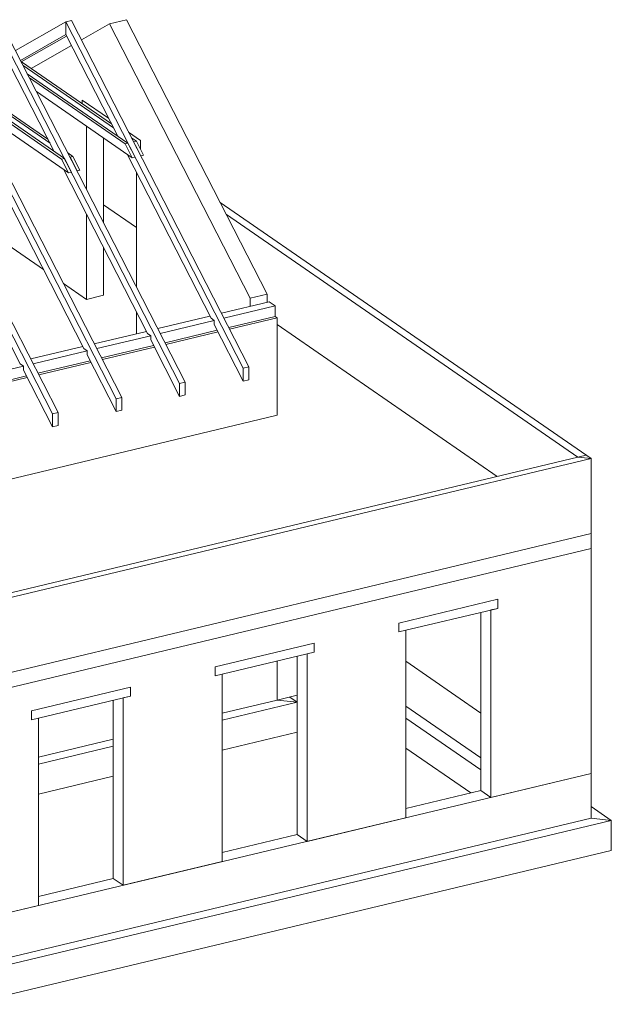
# Model space of a CAD drawing. Units: millimetres. Extents: x -135 to 6208, y -3642 to 3418.
# Drawn here: x 5156 to 5877, y -3533 to -2333 of the extents above; entities that cross this region are included whole.
import ezdxf

# ---------------------------------------------------------------- set-up
doc = ezdxf.new("R2010")
doc.units = ezdxf.units.MM
doc.header["$LTSCALE"] = 50
doc.layers.add('bim_flatshots', color=1, linetype='Continuous')

# ---------------------------------------------------------------- blocks, each defined once
blk = doc.blocks.new('A$C8d48f194')
at = {"color": 0, "linetype": 'Continuous', "lineweight": 0, "extrusion": (-5.55112e-17, 0.913729, 0.406323)}
for p, q in [((1022.1, 1198.1), (1083.4, 1233.1)), ((1083.4, 1233.1), (1090.3, 1234.8)), ((1083.4, 1233.1), (1090.3, 1234.8)), ((1083.4, 1217.5), (1083.4, 1233.1)), ((1083.4, 1217.5), (1083.4, 1233.1)), ((1083.4, 1233.1), (1299.9, 810.7)), ((1090.3, 1234.8), (1306.8, 812.4)), ((1102.4, 1211.1), (1136.9, 1230.8)), ((1157.5, 1235.7), (1136.9, 1230.8)), ((1136.9, 1230.8), (1308.3, 896.2)), ((1329, 901.1), (1157.5, 1235.7)), ((1005.9, 1214.6), (1222.3, 792.2)), ((1012.8, 1216.2), (1229.2, 793.8)), ((1028.2, 1186), (1083.4, 1217.5)), ((1029.1, 1184.2), (1084.3, 1215.7)), ((1083.4, 1217.5), (1146.8, 1093.8)), ((1041.3, 1176.2), (1090.3, 1204.2)), ((928.3, 1196), (1144.8, 773.6)), ((935.2, 1197.7), (1151.7, 775.3)), ((1005.9, 1198.9), (1069.3, 1075.2)), ((850.7, 1177.5), (1067.2, 755.1)), ((857.6, 1179.1), (1074.1, 756.7)), ((1139.2, 1108.6), (1029.4, 1184.4)), ((1141.8, 1103.7), (1031.4, 1179.8)), ((1061.7, 1090.1), (951.9, 1165.8)), ((1159.2, 1085.2), (1036.5, 1169.9)), ((1155.8, 1084.4), (1039, 1165)), ((1064.2, 1085.1), (953.8, 1161.3)), ((1081.7, 1066.7), (958.9, 1151.4)), ((1078.2, 1065.8), (961.5, 1146.4)), ((1164.5, 1067.4), (1047.7, 1148)), ((1086.9, 1048.9), (970.2, 1129.5)), ((1103.5, 1137.7), (1103.5, 1137.7)), ((1103.5, 1133.2), (1103.5, 1137.7)), ((1103.5, 1137.7), (1135.7, 1115.5)), ((1103.5, 1133.3), (1103.5, 1137.7)), ((1103.5, 1137.7), (1135.7, 1115.5)), ((1108.6, 1029.2), (1108.6, 1106)), ((1160.1, 1098.6), (1174.6, 1088.6)), ((1160.1, 1098.6), (1174.6, 1088.6)), ((1129.3, 1091.7), (1129.3, 988.8)), ((1159.2, 1085.2), (1155.8, 1084.4)), ((1155.8, 1084.4), (1164.5, 1067.4)), ((1167.9, 1068.2), (1159.2, 1085.2)), ((1169.6, 1087.7), (1163.6, 1091.8)), ((1169.6, 1087.7), (1166.1, 1086.9)), ((1166.1, 1086.9), (1174.8, 1069.9)), ((1178.3, 1070.7), (1169.6, 1087.7)), ((1174.6, 1088.6), (1174.6, 1088.6)), ((1174.6, 1077.9), (1174.6, 1088.6)), ((1174.6, 1088.6), (1174.6, 1077.9)), ((1092, 1069.1), (1086, 1073.3)), ((1092, 1069.1), (1088.6, 1068.3)), ((1100.7, 1052.2), (1092, 1069.1)), ((1158.1, 1071.8), (1260.6, 871.8)), ((1174.8, 1069.9), (1178.3, 1070.7)), ((1081.7, 1066.7), (1078.2, 1065.8)), ((1078.2, 1065.8), (1086.9, 1048.9)), ((1090.4, 1049.7), (1081.7, 1066.7)), ((1088.6, 1068.3), (1097.2, 1051.3)), ((1164.5, 1067.4), (1167.9, 1068.2)), ((1080.5, 1053.3), (1183, 853.2)), ((1086.9, 1048.9), (1090.4, 1049.7)), ((1097.2, 1051.3), (1100.7, 1052.2)), ((1169.5, 1049.5), (1169.5, 910.3)), ((1003, 1034.7), (1105.5, 834.7)), ((925.4, 1016.2), (1027.9, 816.1)), ((1169.5, 982.5), (1129.3, 1010.2)), ((1724.1, 700.7), (1271.7, 1012.9)), ((1108.6, 894.8), (1108.6, 998.5)), ((1279.3, 998.1), (1707.7, 702.4)), ((1056.1, 931), (965.4, 993.6)), ((1129.3, 958.1), (1129.3, 899.7)), ((1108.6, 894.8), (1080.5, 914.2)), ((1308.3, 896.2), (1329, 901.1)), ((1329, 891.1), (1329, 901.1)), ((1129.3, 899.7), (1108.6, 894.8)), ((1273.3, 877.8), (1331.5, 891.7)), ((1308.3, 886.1), (1308.3, 896.2)), ((1338.6, 886.8), (1331.5, 891.7)), ((1169.5, 879.6), (1169.5, 852.9)), ((1276.3, 871.9), (1338.6, 886.8)), ((1338.6, 874), (1338.6, 886.8)), ((1195.7, 859.2), (1259.2, 874.4)), ((1198.7, 853.3), (1264.5, 869.1)), ((1260.6, 871.8), (1264.5, 869.1)), ((1264.5, 869.1), (1264.5, 864.1)), ((1282.1, 860.5), (1338.6, 874)), ((1283.2, 858.4), (1341.2, 872.2)), ((1341.2, 872.2), (1338.6, 874)), ((1341.2, 753.5), (1341.2, 872.2)), ((1118.1, 840.6), (1181.7, 855.8)), ((1183, 853.2), (1187, 850.5)), ((1204.6, 841.9), (1268.1, 857.1)), ((1205.6, 839.8), (1269.2, 855)), ((1264.5, 864.1), (1299.9, 795.1)), ((1609.3, 678.9), (1341.2, 864)), ((1121.2, 834.8), (1187, 850.5)), ((1187, 850.5), (1187, 845.5)), ((1187, 845.5), (1222.3, 776.5)), ((1040.6, 822.1), (1104.1, 837.3)), ((1043.6, 816.2), (1109.4, 832)), ((1105.5, 834.7), (1109.4, 832)), ((1109.4, 832), (1109.4, 827)), ((1127, 823.4), (1190.5, 838.6)), ((1128.1, 821.3), (1191.6, 836.5)), ((1049.4, 804.8), (1113, 820)), ((1050.5, 802.7), (1114.1, 817.9)), ((1109.4, 827), (1144.8, 758)), ((966, 797.7), (1031.8, 813.4)), ((1027.9, 816.1), (1031.8, 813.4)), ((1031.8, 813.4), (1031.8, 808.4)), ((1031.8, 808.4), (1067.2, 739.4)), ((1299.9, 810.7), (1306.8, 812.4)), ((1299.9, 795.1), (1299.9, 810.7)), ((1306.8, 812.4), (1306.8, 796.7)), ((971.9, 786.3), (1035.4, 801.5)), ((973, 784.2), (1036.5, 799.4)), ((1222.3, 792.2), (1229.2, 793.8)), ((1229.2, 793.8), (1229.2, 778.2)), ((1306.8, 796.7), (1299.9, 795.1)), ((1222.3, 776.5), (1222.3, 792.2)), ((1144.8, 773.6), (1151.7, 775.3)), ((1144.8, 758), (1144.8, 773.6)), ((1151.7, 775.3), (1151.7, 759.6)), ((1229.2, 778.2), (1222.3, 776.5)), ((1067.2, 755.1), (1074.1, 756.7)), ((1074.1, 756.7), (1074.1, 741.1)), ((1151.7, 759.6), (1144.8, 758)), ((1341.2, 753.5), (825.9, 630.2)), ((1067.2, 739.4), (1067.2, 755.1)), ((1074.1, 741.1), (1067.2, 739.4)), ((970.9, 520.5), (1724.1, 700.7)), ((1718, 704.9), (975.2, 527.2)), ((1707.7, 702.4), (1724.1, 700.7)), ((1724.1, 700.7), (1718, 704.9)), ((1724.1, 609.3), (1724.1, 700.7)), ((1724.1, 609.3), (1724.1, 700.7)), ((1724.1, 609.3), (970.9, 429.1)), ((970.9, 429.1), (1724.1, 609.3)), ((1724.1, 591), (1724.1, 609.3)), ((970.9, 410.9), (1724.1, 591)), ((1724.1, 591), (970.9, 410.9)), ((1724.1, 316.9), (1724.1, 591)), ((1724.1, 316.9), (1724.1, 591)), ((1489.7, 500.2), (1610.4, 529.1)), ((1610.3, 529.1), (1489.7, 500.2)), ((1610.3, 529.1), (1610.3, 529.1)), ((1610.3, 529.1), (1610.3, 518.1)), ((1610.4, 529.1), (1610.4, 518.1)), ((1610.3, 518.1), (1489.7, 489.3)), ((1610.4, 518.1), (1601.7, 516.1)), ((1610.4, 518.1), (1610.3, 518.1)), ((1589.6, 296), (1589.6, 513.2)), ((1601.7, 516.1), (1601.7, 516.1)), ((1601.7, 516.1), (1601.7, 287.6)), ((1489.7, 489.3), (1489.7, 500.2)), ((1489.7, 500.2), (1489.7, 500.2)), ((1489.7, 500.2), (1489.7, 489.3)), ((1498.3, 491.3), (1489.7, 489.3)), ((1489.7, 489.3), (1489.7, 489.3)), ((1498.3, 491.3), (1498.3, 491.3)), ((1498.3, 262.9), (1498.3, 491.3)), ((1386.3, 475.5), (1265.6, 446.6)), ((1265.6, 446.6), (1386.3, 475.5)), ((1386.3, 475.5), (1386.3, 475.5)), ((1386.3, 475.5), (1386.3, 464.5)), ((1386.3, 475.5), (1386.3, 464.5)), ((1386.3, 464.5), (1265.6, 435.7)), ((1365.5, 242.5), (1365.5, 459.6)), ((1386.3, 464.5), (1377.7, 462.5)), ((1377.7, 462.5), (1377.7, 462.5)), ((1377.7, 462.5), (1377.7, 234)), ((1386.3, 464.5), (1386.3, 464.5)), ((1265.6, 446.6), (1265.6, 446.6)), ((1265.6, 446.6), (1265.6, 435.7)), ((1265.6, 435.7), (1265.6, 446.6)), ((1341.2, 406.2), (1341.2, 453.7)), ((1341.2, 406.2), (1341.2, 453.7)), ((1341.2, 406.2), (1341.2, 453.7)), ((1589.6, 390.5), (1498.3, 453.5)), ((1498.3, 453.5), (1589.6, 390.5)), ((1274.2, 437.7), (1265.6, 435.7)), ((1265.6, 435.7), (1265.6, 435.7)), ((1274.2, 437.7), (1274.2, 437.7)), ((1274.2, 209.3), (1274.2, 437.7)), ((1162.2, 421.9), (1041.6, 393.1)), ((1041.6, 393.1), (1162.2, 421.9)), ((1162.2, 421.9), (1162.2, 421.9)), ((1162.2, 421.9), (1162.2, 410.9)), ((1162.2, 421.9), (1162.2, 410.9)), ((1162.2, 410.9), (1041.6, 382.1)), ((1162.2, 410.9), (1153.6, 408.9)), ((1153.6, 408.9), (1153.6, 408.9)), ((1153.6, 408.9), (1153.6, 180.5)), ((1162.2, 410.9), (1162.2, 411)), ((1365.5, 412.1), (1341.2, 406.2)), ((1365.5, 403.9), (1356.7, 410)), ((1356.7, 410), (1365.5, 403.9)), ((1141.4, 188.9), (1141.4, 406)), ((1341.2, 406.2), (1274.2, 390.2)), ((1365.5, 403.6), (1274.2, 381.7)), ((1341.2, 406.2), (1365.5, 403.7)), ((1365.5, 403.7), (1341.2, 406.2)), ((1589.6, 335.7), (1498.3, 398.7)), ((1041.6, 393.1), (1041.6, 393.1)), ((1041.6, 393.1), (1041.6, 382.1)), ((1041.6, 382.1), (1041.6, 393.1)), ((1050.2, 384.1), (1041.6, 382.1)), ((1050.2, 384.1), (1050.2, 384.1)), ((1050.2, 155.7), (1050.2, 384.1)), ((1498.3, 384.3), (1589.6, 321.3)), ((1041.6, 382.1), (1041.6, 382.1)), ((1365.5, 367), (1274.2, 345.2)), ((1141.4, 358.5), (1050.2, 336.6)), ((1141.4, 350), (1050.2, 328.2)), ((1498.3, 347.7), (1577.4, 293.1)), ((970.9, 136.8), (1724.1, 316.9)), ((1141.4, 313.4), (1050.2, 291.6)), ((1724.1, 316.9), (1601.7, 287.6)), ((1724.1, 262.1), (1724.1, 316.9)), ((1724.1, 262.1), (1724.1, 316.9)), ((1589.6, 296), (1498.3, 274.2)), ((1601.7, 287.6), (1589.6, 296)), ((1724.1, 276.5), (1748.7, 259.5)), ((1748.7, 259.5), (964.5, 71.9)), ((1724.1, 262.1), (970.9, 81.9)), ((1498.3, 262.9), (1377.7, 234)), ((1724.1, 262.1), (1748.7, 259.5)), ((1748.7, 259.5), (1724.1, 262.1)), ((1748.7, 259.5), (1748.7, 222.9)), ((1748.7, 259.5), (1748.7, 222.9)), ((1365.5, 242.5), (1274.2, 220.6)), ((1377.7, 234), (1365.5, 242.5)), ((1748.7, 222.9), (964.5, 35.4)), ((1274.2, 209.3), (1153.6, 180.5)), ((1141.4, 188.9), (1050.2, 167)), ((1153.6, 180.5), (1141.4, 188.9)), ((1050.2, 155.7), (970.9, 136.8))]:
    blk.add_line(p, q, dxfattribs=at)

msp = doc.modelspace()

# ---------------------------------------------------------------- block references
at = {"layer": 'bim_flatshots'}
msp.add_blockref('A$C8d48f194', (4128.3, -3568.5), dxfattribs=at)

doc.saveas('drawing.dxf')
